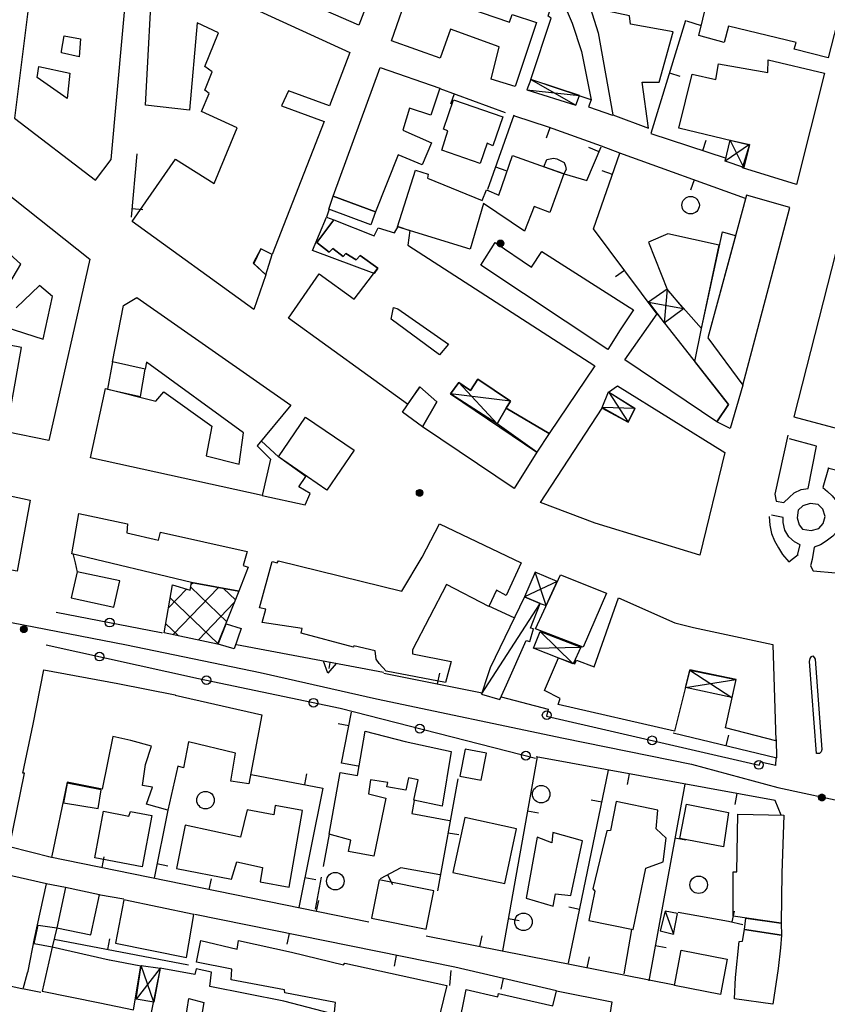
# Model space of a CAD drawing. Extents: x 3999 to 4885, y 2268 to 2872.
# Drawn here: x 4465 to 4484, y 2671 to 2694 of the extents above; entities that cross this region are included whole.
import ezdxf

# ---------------------------------------------------------------- set-up
doc = ezdxf.new("R2010")
doc.units = 0
doc.layers.get('0').update_dxf_attribs({"linetype": 'CONTINUOUS'})
for name, color, linetype in [('101D', 7, 'CONTINUOUS'), ('102D', 7, 'CONTINUOUS'), ('108D', 7, 'CONTINUOUS'), ('112D', 7, 'CONTINUOUS'), ('201D', 7, 'CONTINUOUS'), ('202D', 7, 'CONTINUOUS'), ('202V', 7, 'CONTINUOUS'), ('206D', 7, 'CONTINUOUS'), ('206V', 7, 'CONTINUOUS'), ('207D', 7, 'CONTINUOUS'), ('207V', 7, 'CONTINUOUS'), ('214D', 7, 'CONTINUOUS'), ('501D', 7, 'CONTINUOUS'), ('501V', 7, 'CONTINUOUS'), ('502D', 7, 'CONTINUOUS'), ('502V', 7, 'CONTINUOUS'), ('510D', 7, 'CONTINUOUS'), ('510V', 7, 'CONTINUOUS'), ('704V', 7, 'CONTINUOUS'), ('803V', 7, 'CONTINUOUS')]:
    doc.layers.add(name, color=color, linetype=linetype)

# ---------------------------------------------------------------- blocks, each defined once
blk = doc.blocks.new('55')
at = {"color": 0}
for p, q in [((-0.5, 0.03), (0.5, 0.03)), ((-0.49, 0.08), (0.49, 0.08)), ((-0.48, 0.13), (0.48, 0.13)), ((-0.47, 0.18), (0.47, 0.18)), ((-0.44, 0.23), (0.44, 0.23)), ((-0.41, 0.28), (0.41, 0.28)), ((-0.38, 0.33), (0.38, 0.33)), ((-0.32, 0.38), (0.32, 0.38)), ((-0.25, 0.43), (0.25, 0.43)), ((-0.14, 0.48), (0.14, 0.48)), ((-0.5, -0.02), (0.5, -0.02)), ((-0.5, -0.07), (0.5, -0.07)), ((-0.49, -0.12), (0.49, -0.12)), ((-0.47, -0.17), (0.47, -0.17)), ((-0.45, -0.22), (0.45, -0.22)), ((-0.42, -0.27), (0.42, -0.27)), ((-0.38, -0.32), (0.38, -0.32)), ((-0.34, -0.37), (0.34, -0.37)), ((-0.27, -0.42), (0.27, -0.42)), ((-0.17, -0.47), (0.17, -0.47))]:
    blk.add_line(p, q, dxfattribs=at)
blk.add_circle((0, 0), 0.5, dxfattribs=at)
blk = doc.blocks.new('06')
at = {"color": 0}
blk.add_circle((0, 0), 0.5, dxfattribs=at)
blk = doc.blocks.new('30')
at = {"color": 0}
for points in [[(-0.58, 0), (0, 1), (0.58, 0)], [(0, 0), (0, 0.58)]]:
    blk.add_lwpolyline(points, dxfattribs=at)

msp = doc.modelspace()

# ---------------------------------------------------------------- linework, layer by layer
at = {"layer": '101D'}
for points in [[(4482.789, 2684.139), (4482.494, 2682.792), (4482.521, 2682.633), (4482.701, 2682.6), (4482.824, 2682.713), (4482.938, 2682.82), (4483.094, 2682.9), (4483.254, 2682.924), (4483.442, 2683.891), (4482.825, 2684.059)], [(4483.718, 2683.392), (4483.59, 2682.941), (4483.697, 2682.857), (4483.807, 2682.754), (4483.901, 2682.631), (4483.991, 2682.477), (4484.028, 2682.351), (4484.428, 2682.305), (4484.547, 2683.175), (4483.73, 2683.377), (4483.718, 2683.392)], [(4483.131, 2682.527), (4483.028, 2682.427), (4483.005, 2682.25), (4483.047, 2682.091), (4483.128, 2681.994), (4483.321, 2681.964), (4483.497, 2682.008), (4483.601, 2682.124), (4483.645, 2682.284), (4483.588, 2682.45), (4483.484, 2682.554), (4483.304, 2682.577), (4483.131, 2682.527)], [(4482.365, 2682.283), (4482.378, 2682.086), (4482.421, 2681.896), (4482.488, 2681.726), (4482.575, 2681.563), (4482.672, 2681.417), (4482.814, 2681.25), (4483.025, 2681.416)], [(4483.011, 2681.396), (4483.072, 2681.634), (4482.945, 2681.704), (4482.811, 2681.82), (4482.724, 2681.967), (4482.681, 2682.143), (4482.682, 2682.26), (4482.415, 2682.316)], [(4483.931, 2681.964), (4483.818, 2681.834), (4483.668, 2681.72), (4483.535, 2681.638), (4483.395, 2681.584), (4483.349, 2681.297)], [(4466.454, 2681.434), (4466.509, 2681.224), (4466.553, 2681.008)], [(4483.349, 2681.297), (4483.31, 2681.156), (4483.372, 2681.037), (4484.392, 2680.95), (4484.453, 2681.393)]]:
    msp.add_lwpolyline(points, dxfattribs=at)
at = {"layer": '102D'}
for points in [[(4472.309, 2675.023), (4472.172, 2674.285)], [(4472.127, 2674.04), (4471.992, 2673.313)]]:
    msp.add_lwpolyline(points, dxfattribs=at)
at = {"layer": '108D'}
msp.add_lwpolyline([(4483.417, 2679.025), (4483.568, 2676.957), (4483.554, 2676.904), (4483.516, 2676.866), (4483.444, 2676.866), (4483.282, 2678.969), (4483.3, 2679.041), (4483.328, 2679.08), (4483.359, 2679.097), (4483.389, 2679.063), (4483.417, 2679.024)], dxfattribs=at)
at = {"layer": '112D'}
msp.add_lwpolyline([(4442.121, 2684.538), (4446.107, 2683.689), (4452.104, 2682.494), (4455.442, 2681.796), (4458.581, 2681.197), (4461.953, 2680.531), (4464.262, 2680.016), (4467.682, 2679.349), (4470.738, 2678.717), (4473.396, 2678.118), (4477.665, 2677.22), (4480.587, 2676.621), (4482.564, 2676.089), (4484.258, 2675.722)], dxfattribs=at)
at = {"layer": '201D'}
for points in [[(4471.833, 2694.008), (4472.049, 2694.661), (4472.282, 2694.608), (4472.537, 2695.319), (4472.354, 2695.415), (4472.61, 2696.268), (4472.853, 2696.161), (4473.717, 2698.636), (4474.803, 2698.241), (4472.99, 2693.505), (4471.833, 2694.008)], [(4465.675, 2695.89), (4465.437, 2693.883), (4465.124, 2691.383), (4466.975, 2689.97), (4467.332, 2690.436), (4467.864, 2696.339), (4466.821, 2696.501), (4466.732, 2695.665), (4465.675, 2695.89)], [(4468.113, 2691.677), (4468.292, 2694.946), (4472.784, 2692.886), (4472.321, 2691.668), (4471.38, 2692.006), (4471.225, 2691.668), (4472.199, 2691.309), (4471.013, 2688.268), (4470.753, 2688.397), (4470.577, 2688.067), (4470.867, 2687.801), (4470.594, 2687.01), (4467.813, 2689.026), (4468.798, 2690.448), (4469.684, 2689.889), (4470.207, 2691.166), (4469.396, 2691.532), (4469.569, 2691.946), (4469.469, 2692.022), (4469.638, 2692.439), (4469.475, 2692.562), (4469.784, 2693.332), (4469.297, 2693.562), (4469.123, 2691.568), (4468.113, 2691.677)], [(4480.756, 2693.271), (4481.12, 2694.77), (4482.686, 2694.394), (4482.659, 2694.272), (4483.157, 2694.156), (4483.196, 2694.278), (4484.047, 2694.067), (4483.711, 2692.765), (4482.934, 2692.96), (4482.98, 2693.115), (4481.438, 2693.488), (4481.333, 2693.114), (4480.756, 2693.271)], [(4473.734, 2693.15), (4474.154, 2694.36), (4476.434, 2693.574), (4476.495, 2693.753), (4477.046, 2693.568), (4476.562, 2692.104), (4476.014, 2692.275), (4476.199, 2693.011), (4475.085, 2693.417), (4474.846, 2692.752), (4473.734, 2693.15)], [(4476.919, 2692.264), (4477.386, 2693.667), (4477.319, 2693.717), (4477.433, 2694.11), (4477.633, 2694.093), (4477.86, 2693.551), (4478.077, 2692.91), (4478.296, 2691.799), (4476.919, 2692.264)], [(4478.272, 2693.914), (4478.456, 2693.335), (4478.795, 2691.456), (4479.609, 2691.157), (4479.46, 2692.203), (4479.85, 2692.207), (4480.172, 2693.357), (4479.199, 2693.532), (4479.172, 2693.722), (4478.272, 2693.914)], [(4482.339, 2692.713), (4483.628, 2692.415), (4482.991, 2689.865), (4481.758, 2690.246), (4481.918, 2690.766), (4480.301, 2691.158), (4480.606, 2692.391), (4481.143, 2692.268), (4481.206, 2692.621), (4482.332, 2692.423), (4482.339, 2692.713)], [(4472.404, 2689.599), (4473.476, 2692.544), (4474.839, 2692.066), (4474.634, 2691.452), (4474.149, 2691.608), (4473.995, 2691.108), (4474.649, 2690.821), (4474.436, 2690.32), (4473.888, 2690.545), (4473.373, 2689.241), (4472.404, 2689.599)], [(4474.883, 2690.651), (4475.027, 2691.095), (4474.923, 2691.13), (4475.152, 2691.803), (4476.282, 2691.414), (4476.053, 2690.752), (4475.919, 2690.815), (4475.764, 2690.351), (4474.883, 2690.651)], [(4462.754, 2691.403), (4466.844, 2688.16), (4465.906, 2684.015), (4464.942, 2684.22), (4465.283, 2686.141), (4464.257, 2686.345)], [(4473.877, 2688.902), (4474.288, 2690.194), (4474.575, 2690.101), (4474.555, 2690.014), (4475.804, 2689.499), (4475.909, 2689.747), (4476.186, 2689.627), (4476.501, 2690.532), (4477.675, 2690.112), (4477.35, 2689.23), (4476.995, 2689.365), (4476.775, 2688.802), (4475.839, 2689.43), (4475.534, 2688.387), (4473.877, 2688.902)], [(4477.675, 2690.112), (4477.22, 2690.271), (4477.287, 2690.437), (4477.437, 2690.471), (4477.514, 2690.454), (4477.68, 2690.371), (4477.712, 2690.288), (4477.729, 2690.21), (4477.675, 2690.112)], [(4486.927, 2688.136), (4487.175, 2689.083), (4484.271, 2689.812), (4482.928, 2684.556), (4484.385, 2684.174), (4484.611, 2685.097), (4484.291, 2685.16), (4485.02, 2688.177), (4485.407, 2688.048), (4485.556, 2688.555), (4486.927, 2688.136)], [(4472.404, 2689.599), (4473.373, 2689.241), (4473.261, 2688.949), (4472.303, 2689.304), (4472.404, 2689.599)], [(4481.845, 2689.623), (4480.966, 2686.362), (4481.766, 2685.281), (4482.837, 2689.345), (4481.845, 2689.623)], [(4471.381, 2686.815), (4472.081, 2687.826), (4472.887, 2687.249), (4473.427, 2687.957), (4473.023, 2688.243), (4472.93, 2688.144), (4472.693, 2688.293), (4472.63, 2688.223), (4472.396, 2688.403), (4472.31, 2688.323), (4472.032, 2688.539), (4472.418, 2689.059), (4473.342, 2688.697), (4473.429, 2688.877), (4473.804, 2688.761), (4473.887, 2688.905), (4474.158, 2688.816), (4474.106, 2688.485), (4478.381, 2685.725), (4477.339, 2684.175), (4476.359, 2684.754), (4476.456, 2684.918), (4475.706, 2685.42), (4475.543, 2685.163), (4475.276, 2685.347), (4475.087, 2685.087), (4477.057, 2683.752), (4476.542, 2682.925), (4474.447, 2684.329), (4474.773, 2684.903), (4474.387, 2685.245), (4474.1, 2684.845), (4471.381, 2686.815)], [(4473.427, 2687.957), (4473.344, 2687.836), (4471.932, 2688.358), (4472.253, 2689.122), (4472.418, 2689.059), (4472.032, 2688.539), (4472.31, 2688.323), (4472.396, 2688.403), (4472.63, 2688.223), (4472.693, 2688.293), (4472.93, 2688.144), (4473.023, 2688.243), (4473.427, 2687.957)], [(4479.604, 2688.548), (4480.039, 2687.456), (4480.821, 2686.577), (4481.221, 2688.478), (4480.047, 2688.738), (4479.604, 2688.548)], [(4481.766, 2685.281), (4481.47, 2684.29), (4481.167, 2684.445), (4481.433, 2684.842), (4480.668, 2685.823), (4480.821, 2686.577), (4481.295, 2688.785), (4481.588, 2688.702), (4481.605, 2688.719), (4480.966, 2686.362), (4481.766, 2685.281)], [(4464.841, 2687.327), (4465.268, 2688.047), (4464.737, 2688.529)], [(4470.753, 2688.397), (4470.592, 2688.064), (4470.867, 2687.801), (4471.013, 2688.268), (4470.753, 2688.397)], [(4478.681, 2686.097), (4475.777, 2688.023), (4476.102, 2688.54), (4476.933, 2687.981), (4477.169, 2688.338), (4479.169, 2687.064), (4479.262, 2687.004), (4478.957, 2686.547), (4478.681, 2686.097)], [(4464.903, 2686.617), (4465.78, 2686.331), (4465.995, 2687.308), (4465.698, 2687.558), (4465.158, 2687.047)], [(4467.364, 2685.817), (4467.611, 2687.106), (4467.921, 2687.287), (4471.44, 2684.825), (4470.668, 2683.894), (4470.972, 2683.591), (4470.783, 2682.764), (4466.863, 2683.623), (4467.201, 2685.204), (4468.35, 2684.915), (4468.534, 2685.132), (4469.634, 2684.344), (4469.499, 2683.667), (4470.256, 2683.477), (4470.354, 2684.19), (4468.143, 2685.811), (4468.11, 2685.651), (4467.364, 2685.817)], [(4479.07, 2685.859), (4479.804, 2686.915), (4481.433, 2684.842), (4481.167, 2684.445), (4479.07, 2685.859)], [(4467.364, 2685.817), (4467.251, 2685.191), (4468, 2685.02), (4468.11, 2685.651), (4467.364, 2685.817)], [(4474.387, 2685.245), (4474.773, 2684.903), (4474.447, 2684.329), (4473.984, 2684.669), (4474.387, 2685.245)], [(4477.139, 2682.6), (4478.552, 2684.761), (4479.144, 2684.44), (4479.294, 2684.75), (4478.692, 2685.124), (4478.902, 2685.264), (4481.353, 2683.747), (4480.779, 2681.398), (4478.392, 2682.127), (4477.139, 2682.6)], [(4471.156, 2683.643), (4471.775, 2684.554), (4472.883, 2683.795), (4472.259, 2682.883), (4471.156, 2683.643)], [(4477.057, 2683.752), (4476.149, 2684.397), (4476.359, 2684.754), (4477.339, 2684.175), (4477.057, 2683.752)], [(4471.156, 2683.643), (4470.768, 2684.006), (4470.668, 2683.894), (4470.972, 2683.591), (4470.783, 2682.764), (4471.764, 2682.55), (4471.875, 2682.804), (4471.62, 2682.959), (4471.781, 2683.197), (4471.156, 2683.643)], [(4462.592, 2682.028), (4462.867, 2683.215), (4465.481, 2682.652), (4465.186, 2681.035), (4464.392, 2681.171), (4464.439, 2681.361), (4463.719, 2681.5), (4463.526, 2680.86), (4463.1, 2680.962), (4463.281, 2681.853), (4462.592, 2682.028)], [(4466.431, 2681.432), (4466.596, 2682.353), (4467.704, 2682.112), (4467.691, 2681.912), (4468.415, 2681.744), (4468.461, 2681.921), (4470.441, 2681.482), (4470.351, 2681.16), (4470.462, 2681.127), (4470.252, 2680.574), (4469.165, 2680.776), (4466.431, 2681.432)], [(4471.152, 2681.266), (4473.974, 2680.575), (4474.438, 2681.355), (4474.836, 2682.117), (4476.697, 2681.222), (4476.353, 2680.475), (4476.137, 2680.596), (4475.958, 2680.226), (4474.994, 2680.727), (4474.218, 2679.237), (4474.213, 2679.144), (4475.097, 2678.969), (4474.97, 2678.492), (4473.611, 2678.747), (4473.451, 2678.924), (4473.389, 2679.019), (4473.365, 2679.209), (4472.872, 2679.329), (4472.866, 2679.295), (4471.674, 2679.618), (4471.698, 2679.721), (4470.782, 2679.862), (4470.866, 2680.163), (4470.717, 2680.197), (4471.01, 2681.254), (4471.126, 2681.221), (4471.152, 2681.266)], [(4466.553, 2681.019), (4466.415, 2680.426), (4467.395, 2680.211), (4467.533, 2680.809), (4466.553, 2681.019)], [(4477.026, 2679.715), (4477.597, 2680.947), (4478.646, 2680.528), (4478.117, 2679.298), (4477.026, 2679.715)], [(4477.235, 2678.309), (4477.555, 2679.056), (4477.922, 2678.914), (4477.964, 2679.002), (4478.37, 2678.849), (4478.921, 2680.427), (4480.207, 2679.854), (4480.636, 2679.747), (4482.447, 2679.354), (4482.52, 2677.159), (4481.37, 2677.451), (4481.614, 2678.557), (4480.549, 2678.782), (4480.205, 2677.374), (4477.545, 2677.986), (4477.586, 2678.12), (4477.235, 2678.309)], [(4469.78, 2679.367), (4469.958, 2679.827), (4470.301, 2679.726), (4470.14, 2679.255), (4469.78, 2679.367)], [(4465.796, 2678.775), (4467.486, 2678.463), (4468.795, 2678.204), (4468.795, 2678.201), (4470.775, 2677.752), (4470.474, 2676.171), (4470.069, 2676.237), (4470.176, 2676.872), (4469.098, 2677.137), (4468.983, 2676.541), (4468.852, 2676.575), (4468.623, 2675.57), (4468.14, 2675.71), (4468.275, 2676.099), (4468.051, 2676.135), (4468.114, 2676.619), (4468.25, 2677.032), (4467.784, 2677.166), (4467.372, 2677.257), (4467.126, 2676.049), (4466.329, 2676.209), (4465.97, 2674.491), (4465.01, 2674.734), (4465.355, 2676.419), (4465.311, 2676.421), (4465.549, 2677.536), (4465.796, 2678.775)], [(4475.1, 2676.915), (4474.896, 2675.66), (4474.246, 2675.803), (4474.343, 2676.269), (4474.125, 2676.311), (4474.065, 2676.033), (4473.629, 2676.104), (4473.654, 2676.208), (4473.253, 2676.266), (4473.213, 2675.948), (4473.605, 2675.85), (4473.336, 2674.52), (4472.757, 2674.626), (4472.805, 2674.887), (4472.309, 2675.023), (4472.562, 2676.432), (4472.957, 2676.366), (4473.134, 2677.38), (4474.045, 2677.139), (4475.1, 2676.915)], [(4475.422, 2676.969), (4475.299, 2676.352), (4475.784, 2676.254), (4475.907, 2676.872), (4475.422, 2676.969)], [(4466.33, 2676.191), (4466.242, 2675.741), (4467.034, 2675.61), (4467.105, 2676.038), (4466.33, 2676.191)], [(4478.871, 2675.768), (4478.737, 2675.104), (4478.654, 2675.103), (4478.337, 2673.777), (4478.385, 2673.722), (4478.246, 2673.051), (4479.255, 2672.842), (4479.547, 2674.249), (4479.943, 2674.388), (4480.013, 2674.933), (4479.782, 2675.147), (4479.819, 2675.575), (4478.871, 2675.768)], [(4468.261, 2675.454), (4468.038, 2674.278), (4466.957, 2674.48), (4467.157, 2675.548), (4467.738, 2675.438), (4467.771, 2675.539), (4468.261, 2675.454)], [(4469.02, 2675.228), (4468.825, 2674.24), (4470.082, 2673.997), (4470.205, 2674.392), (4470.788, 2674.261), (4470.737, 2673.937), (4471.396, 2673.811), (4471.704, 2675.561), (4471.078, 2675.677), (4471.049, 2675.463), (4470.437, 2675.58), (4470.29, 2674.957), (4469.02, 2675.228)], [(4480.326, 2674.927), (4480.479, 2675.709), (4481.436, 2675.517), (4481.322, 2674.731), (4480.326, 2674.927)], [(4475.412, 2675.402), (4475.141, 2674.147), (4476.328, 2673.893), (4476.595, 2675.142), (4475.412, 2675.402)], [(4482.699, 2675.455), (4482.653, 2674.136), (4482.635, 2672.989), (4481.543, 2673.151), (4481.543, 2674.164), (4481.627, 2674.163), (4481.649, 2675.48), (4482.699, 2675.455)], [(4477.064, 2674.959), (4476.816, 2673.56), (4477.427, 2673.379), (4477.484, 2673.664), (4477.832, 2673.621), (4478.096, 2674.874), (4477.419, 2675.062), (4477.397, 2674.829), (4477.064, 2674.959)], [(4464.822, 2674.124), (4464.555, 2672.899), (4464.398, 2672.119), (4464.369, 2671.702), (4465.321, 2671.491), (4465.417, 2671.859), (4465.436, 2671.893), (4465.58, 2672.64), (4465.851, 2673.892), (4464.822, 2674.124)], [(4474.701, 2673.73), (4473.458, 2673.983), (4473.28, 2673.107), (4474.526, 2672.855), (4474.701, 2673.73)], [(4466.288, 2673.809), (4466.092, 2672.885), (4466.869, 2672.722), (4467.063, 2673.64), (4466.288, 2673.809)], [(4467.619, 2673.525), (4467.43, 2672.531), (4469.05, 2672.208), (4469.219, 2673.189), (4467.619, 2673.525)], [(4481.797, 2672.848), (4481.832, 2673.108), (4482.635, 2672.989), (4482.647, 2672.72), (4481.797, 2672.848)], [(4466.092, 2672.885), (4465.985, 2672.441), (4465.57, 2672.52), (4465.665, 2672.941), (4466.092, 2672.885)], [(4482.647, 2672.72), (4482.626, 2672.428), (4482.566, 2671.954), (4482.45, 2671.143), (4481.572, 2671.265), (4481.598, 2671.746), (4481.678, 2672.575), (4481.755, 2672.577), (4481.797, 2672.848), (4482.647, 2672.72)], [(4465.985, 2672.441), (4465.758, 2671.433), (4467.074, 2671.171), (4467.844, 2671.009), (4468.007, 2672.01), (4467.294, 2672.142), (4467.284, 2672.148), (4465.985, 2672.441)], [(4469.378, 2672.592), (4470.209, 2672.399), (4470.242, 2672.596), (4471.451, 2672.328), (4472.641, 2672.04), (4472.667, 2672.079), (4474.998, 2671.569), (4474.691, 2670.288), (4474.641, 2669.958), (4473.522, 2670.231), (4473.509, 2670.17), (4473.028, 2670.237), (4473.125, 2670.705), (4472.416, 2670.802), (4472.458, 2671.179), (4471.297, 2671.395), (4471.295, 2671.468), (4470.071, 2671.693), (4470.086, 2671.943), (4469.282, 2672.103), (4469.378, 2672.592)], [(4480.354, 2672.371), (4481.406, 2672.17), (4481.251, 2671.364), (4480.199, 2671.566), (4480.354, 2672.371)], [(4468.448, 2671.965), (4468.236, 2670.914), (4469.029, 2670.781), (4469.106, 2671.266), (4469.447, 2671.18), (4469.368, 2670.681), (4472.214, 2670.104), (4472.36, 2670.93), (4471.274, 2671.207), (4469.584, 2671.545), (4469.623, 2671.871), (4469.272, 2671.946), (4469.245, 2671.816), (4468.448, 2671.965)], [(4475.439, 2671.477), (4476.163, 2671.305), (4476.178, 2671.386), (4477.42, 2671.105), (4477.507, 2671.447), (4478.772, 2671.193), (4478.625, 2670.276), (4477.372, 2670.557), (4477.242, 2670.111), (4476.529, 2670.22), (4476.214, 2669.356), (4475.445, 2669.478), (4475.565, 2670.099), (4475.618, 2670.084), (4475.917, 2670.011), (4476.022, 2670.409), (4475.713, 2670.489), (4475.258, 2670.567), (4475.439, 2671.477)]]:
    msp.add_lwpolyline(points, dxfattribs=at)
at = {"layer": '202D'}
msp.add_lwpolyline([(4469.165, 2680.776), (4470.252, 2680.574), (4469.763, 2679.367), (4468.546, 2679.627), (4468.73, 2680.723), (4469.139, 2680.599), (4469.165, 2680.776)], dxfattribs=at)
at = {"layer": '202V'}
for points in [[(4469.159, 2680.734), (4469.194, 2680.77)], [(4468.641, 2680.193), (4469.054, 2680.625)], [(4469.782, 2680.661), (4468.749, 2679.584)], [(4469.971, 2679.879), (4469.149, 2680.667)], [(4469.901, 2680.639), (4470.173, 2680.378)], [(4468.68, 2680.424), (4469.769, 2679.38)], [(4469.324, 2679.461), (4470.151, 2680.323)], [(4468.859, 2679.56), (4468.579, 2679.828)]]:
    msp.add_lwpolyline(points, dxfattribs=at)
at = {"layer": '206D'}
for points in [[(4476.771, 2680.447), (4475.99, 2678.823), (4475.937, 2678.662), (4475.793, 2678.222), (4476.209, 2678.098), (4476.362, 2678.438), (4476.811, 2679.451), (4476.895, 2679.426), (4476.979, 2679.714), (4476.915, 2679.733), (4477.134, 2680.291), (4476.771, 2680.447)], [(4479.99, 2673.266), (4479.876, 2672.815), (4480.177, 2672.74), (4480.268, 2673.212), (4479.99, 2673.266)]]:
    msp.add_lwpolyline(points, dxfattribs=at)
at = {"layer": '206V'}
for points in [[(4475.793, 2678.222), (4477.134, 2680.291)], [(4479.99, 2673.266), (4480.177, 2672.74)]]:
    msp.add_lwpolyline(points, dxfattribs=at)
at = {"layer": '207D'}
for points in [[(4476.922, 2692.27), (4476.828, 2692.032), (4477.946, 2691.683), (4478.029, 2691.899), (4476.922, 2692.27)], [(4481.916, 2690.779), (4481.783, 2690.258), (4481.357, 2690.402), (4481.473, 2690.878), (4481.916, 2690.779)], [(4480.031, 2687.474), (4479.605, 2687.181), (4479.965, 2686.71), (4480.408, 2687.037), (4480.031, 2687.474)], [(4476.456, 2684.918), (4476.359, 2684.754), (4476.149, 2684.397), (4475.087, 2685.087), (4475.276, 2685.347), (4475.543, 2685.163), (4475.706, 2685.42), (4476.456, 2684.918)], [(4478.691, 2685.132), (4479.294, 2684.75), (4479.144, 2684.44), (4478.552, 2684.772), (4478.691, 2685.132)], [(4477.134, 2680.291), (4477.266, 2680.248), (4477.521, 2680.796), (4477.022, 2681.012), (4476.771, 2680.447), (4477.134, 2680.291)], [(4476.98, 2679.27), (4477.13, 2679.658), (4478.064, 2679.298), (4477.888, 2678.917), (4476.98, 2679.27)], [(4480.449, 2678.372), (4480.549, 2678.771), (4481.606, 2678.559), (4481.512, 2678.144), (4480.449, 2678.372)], [(4468.448, 2671.965), (4468.305, 2671.185), (4467.9, 2671.257), (4468.018, 2672.021), (4468.448, 2671.965)]]:
    msp.add_lwpolyline(points, dxfattribs=at)
at = {"layer": '207V'}
for points in [[(4476.922, 2692.27), (4477.946, 2691.683)], [(4476.828, 2692.032), (4478.029, 2691.899)], [(4481.783, 2690.258), (4481.473, 2690.878)], [(4481.916, 2690.779), (4481.357, 2690.402)], [(4480.031, 2687.474), (4479.965, 2686.71)], [(4479.605, 2687.181), (4480.408, 2687.037)], [(4476.149, 2684.397), (4475.276, 2685.347)], [(4476.456, 2684.918), (4475.087, 2685.087)], [(4478.691, 2685.132), (4479.144, 2684.44)], [(4479.294, 2684.75), (4478.552, 2684.772)], [(4477.266, 2680.248), (4477.022, 2681.012)], [(4477.521, 2680.796), (4476.771, 2680.447)], [(4477.13, 2679.658), (4477.888, 2678.917)], [(4476.98, 2679.27), (4478.064, 2679.298)], [(4480.549, 2678.771), (4481.512, 2678.144)], [(4480.449, 2678.372), (4481.606, 2678.559)], [(4468.448, 2671.965), (4467.9, 2671.257)], [(4468.305, 2671.185), (4468.018, 2672.021)]]:
    msp.add_lwpolyline(points, dxfattribs=at)
at = {"layer": '214D'}
for points in [[(4466.198, 2692.911), (4466.261, 2693.268), (4466.635, 2693.195), (4466.598, 2692.782), (4466.198, 2692.878), (4466.198, 2692.911)], [(4465.639, 2692.31), (4465.678, 2692.567), (4466.389, 2692.408), (4466.329, 2691.831), (4465.639, 2692.31)], [(4473.884, 2687.024), (4475.038, 2686.223), (4474.835, 2685.973), (4473.731, 2686.794), (4473.783, 2687.058), (4473.884, 2687.024)]]:
    msp.add_lwpolyline(points, dxfattribs=at)
at = {"layer": '501D'}
for points in [[(4478.295, 2691.804), (4478.239, 2691.643), (4478.788, 2691.455)], [(4478.954, 2690.587), (4478.531, 2690.74)], [(4466.072, 2680.098), (4468.473, 2679.628), (4468.496, 2679.624)], [(4465.844, 2679.35), (4469.327, 2678.582), (4472.562, 2677.899), (4477.026, 2676.761)], [(4476.239, 2678.165), (4477.314, 2677.878), (4477.277, 2677.723), (4482.137, 2676.604), (4482.169, 2676.678), (4482.518, 2676.597)], [(4474.252, 2675.792), (4474.202, 2675.499), (4475.06, 2675.338)], [(4479.05, 2671.829), (4479.224, 2672.848)]]:
    msp.add_lwpolyline(points, dxfattribs=at)
at = {"layer": '502D'}
for points in [[(4480.454, 2693.611), (4479.662, 2691.03)], [(4480.479, 2693.604), (4480.812, 2693.504)], [(4476.342, 2691.504), (4474.851, 2692.055)], [(4476.534, 2691.45), (4475.93, 2689.751)], [(4477.321, 2691.177), (4476.551, 2691.427), (4476.534, 2691.433)], [(4478.531, 2690.74), (4477.321, 2691.177)], [(4479.662, 2691.03), (4481.379, 2690.472)], [(4477.679, 2690.111), (4478.2, 2689.96), (4478.527, 2690.73)], [(4467.916, 2690.566), (4467.787, 2689.119)], [(4479.804, 2686.904), (4478.349, 2688.853), (4478.954, 2690.586)], [(4481.826, 2689.551), (4478.954, 2690.587)], [(4472.314, 2689.304), (4472.253, 2689.122)], [(4476.538, 2679.963), (4475.963, 2680.237)], [(4473.564, 2678.702), (4475.804, 2678.255)], [(4472.973, 2676.574), (4472.597, 2676.646), (4472.825, 2677.814)], [(4480.169, 2677.34), (4482.54, 2676.766), (4482.533, 2677.186)], [(4477.065, 2676.788), (4476.275, 2672.355)], [(4482.638, 2675.456), (4482.498, 2675.791), (4477.042, 2676.792)], [(4482.518, 2676.592), (4482.525, 2676.77)], [(4477.781, 2672.08), (4478.695, 2676.488)], [(4470.527, 2676.388), (4472.166, 2676.078), (4471.622, 2673.349)], [(4475.253, 2676.288), (4474.785, 2673.728)], [(4480.435, 2676.17), (4479.616, 2671.674)], [(4468.628, 2675.575), (4468.311, 2674.02)], [(4465.899, 2674.51), (4473.22, 2673.018)], [(4474.838, 2674.092), (4473.948, 2674.253), (4473.476, 2674.004)], [(4466.287, 2673.802), (4465.85, 2673.889)], [(4467.625, 2673.538), (4467.043, 2673.639)], [(4477.506, 2671.448), (4475.186, 2671.983), (4469.243, 2673.189)], [(4480.287, 2673.242), (4481.435, 2673.039), (4481.76, 2672.962)], [(4465.594, 2672.705), (4465.611, 2672.702)], [(4466.029, 2672.622), (4469.097, 2672.036)], [(4474.531, 2672.699), (4480.204, 2671.579)], [(4475.068, 2671.57), (4475.101, 2671.911)], [(4465.343, 2671.489), (4465.725, 2671.413)]]:
    msp.add_lwpolyline(points, dxfattribs=at)
at = {"layer": '502V'}
for points in [[(4480.087, 2692.416), (4480.326, 2692.342)], [(4475.169, 2691.937), (4475.083, 2691.703)], [(4477.355, 2691.165), (4477.27, 2690.929)], [(4480.851, 2690.644), (4480.928, 2690.882)], [(4478.477, 2690.612), (4478.246, 2690.71)], [(4476.115, 2690.272), (4476.351, 2690.189)], [(4478.783, 2690.097), (4478.547, 2690.179)], [(4480.65, 2689.975), (4480.566, 2689.74)], [(4467.805, 2689.321), (4468.054, 2689.299)], [(4479.057, 2687.906), (4478.856, 2687.756)], [(4474.79, 2678.458), (4474.839, 2678.703)], [(4472.763, 2677.497), (4472.518, 2677.544)], [(4481.384, 2677.046), (4481.442, 2677.289)], [(4471.755, 2676.156), (4471.802, 2676.401)], [(4479.167, 2676.402), (4479.122, 2676.156)], [(4478.542, 2675.752), (4478.298, 2675.802)], [(4481.626, 2675.951), (4481.581, 2675.705)], [(4476.846, 2675.557), (4477.092, 2675.513)], [(4475.028, 2675.058), (4475.274, 2675.013)], [(4480.211, 2674.94), (4480.457, 2674.895)], [(4467.123, 2674.261), (4467.173, 2674.505)], [(4468.379, 2674.35), (4468.624, 2674.3)], [(4469.573, 2673.761), (4469.623, 2674.006)], [(4471.759, 2674.036), (4472.004, 2673.987)], [(4473.643, 2674.092), (4473.76, 2673.871)], [(4472.023, 2673.262), (4472.073, 2673.507)], [(4478.035, 2673.304), (4477.79, 2673.354)], [(4476.407, 2673.096), (4476.653, 2673.052)], [(4481.517, 2673.02), (4481.575, 2673.263)], [(4467.257, 2672.388), (4467.304, 2672.633)], [(4471.395, 2672.752), (4471.345, 2672.507)], [(4475.757, 2672.457), (4475.806, 2672.702)], [(4479.763, 2672.481), (4480.009, 2672.436)], [(4473.845, 2672.255), (4473.795, 2672.01)], [(4478.21, 2671.972), (4478.258, 2672.218)], [(4476.288, 2671.728), (4476.232, 2671.485)]]:
    msp.add_lwpolyline(points, dxfattribs=at)
at = {"layer": '510D'}
msp.add_lwpolyline([(4473.556, 2678.716), (4470.195, 2679.35)], dxfattribs=at)

# ---------------------------------------------------------------- block references
at = {"layer": '501V', "yscale": 0.2000000001862645, "zscale": 0.2}
for p, xscale, rotation in [((4467.298, 2679.858), 0.1999999999565405, 348.9260768144638), ((4467.065, 2679.081), 0.2000000000110415, 347.5583362050162), ((4469.507, 2678.544), 0.1999999999049809, 348.0743063587068), ((4471.953, 2678.027), 0.2000000000929026, 348.0742709203891), ((4477.282, 2677.744), 0.2000000004044074, 256.5439623335949), ((4474.381, 2677.435), 0.1999999999512658, 345.7042368411685), ((4479.692, 2677.167), 0.1999999999651748, 347.0370730682111), ((4476.804, 2676.818), 0.2000000000418666, 345.7048891039362), ((4482.128, 2676.606), 0.1999999998912305, 347.0359762923422)]:
    msp.add_blockref('06', p, dxfattribs=dict(at, xscale=xscale, rotation=rotation))
at = {"layer": '510V', "xscale": 0.2500000000398517, "yscale": 0.25, "zscale": 0.25, "rotation": 169.3277146442048}
msp.add_blockref('30', (4472.328, 2678.948), dxfattribs=at)
at = {"layer": '704V', "xscale": 0.4000000000986333, "yscale": 0.400000000372529, "zscale": 0.4, "rotation": 1.210649333674404}
for p in [(4480.569, 2689.394), (4469.488, 2675.802), (4477.157, 2675.937), (4472.454, 2673.95), (4480.754, 2673.868), (4476.751, 2673.021)]:
    msp.add_blockref('06', p, dxfattribs=at)
at = {"layer": '803V', "xscale": 0.1500000000078902, "yscale": 0.150000000372529, "zscale": 0.15, "rotation": 1.210649333909283}
for p in [(4476.225, 2688.524), (4474.379, 2682.823), (4465.337, 2679.706), (4483.57, 2675.863)]:
    msp.add_blockref('55', p, dxfattribs=at)

doc.saveas('drawing.dxf')
